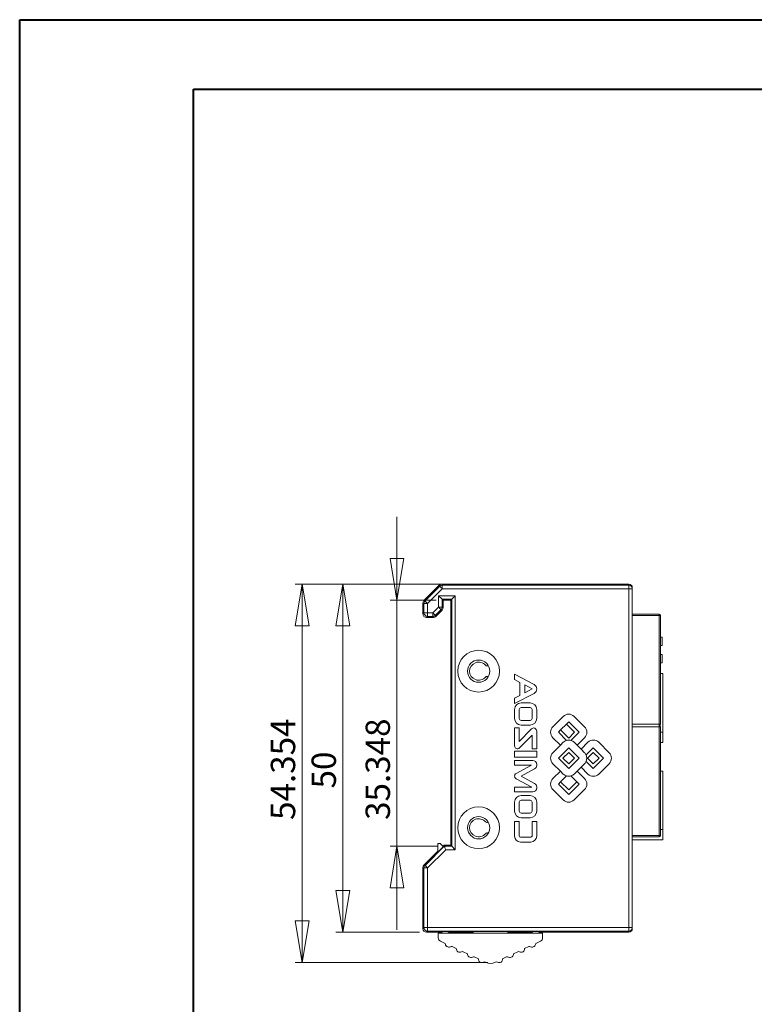
# Model space of a CAD drawing. Units: millimetres. Extents: x 0 to 420, y 0 to 297.
# Drawn here: x 0 to 106, y 156 to 297 of the extents above; entities that cross this region are included whole.
import ezdxf

# ---------------------------------------------------------------- set-up
doc = ezdxf.new("R2010")
doc.units = ezdxf.units.MM
doc.styles.add('SLDTEXTSTYLE0', font='TXT', dxfattribs={"width": 0.75})
doc.dimstyles.new('SLDDIMSTYLE0', dxfattribs={"dimtxt": 3.5, "dimasz": 6, "dimexe": 0, "dimexo": 0.0625, "dimgap": 0.875, "dimtad": 1, "dimdec": 3, "dimrnd": 1e-09, "dimzin": 12, "dimdsep": 46, "dimtxsty": 'SLDTEXTSTYLE0', "dimblk1": 'CLOSED', "dimblk2": 'CLOSED', "dimsah": 1, "dimcen": 0.09, "dimadec": 0, "dimazin": 3, "dimtfac": 1, "dimtdec": 3, "dimtmove": 0, "dimatfit": 0, "dimldrblk": 'CLOSED', "dimfxl": 1, "dimfrac": 2, "dimtolj": 1, "dimtzin": 12, "dimarcsym": 0})
doc.dimstyles.new('SLDDIMSTYLE1', dxfattribs={"dimtxt": 3.5, "dimasz": 6, "dimexe": 0, "dimexo": 0.0625, "dimgap": 0.875, "dimtad": 1, "dimdec": 3, "dimrnd": 1e-09, "dimzin": 12, "dimdsep": 46, "dimtxsty": 'SLDTEXTSTYLE0', "dimblk1": 'CLOSED', "dimblk2": 'CLOSED', "dimsah": 1, "dimcen": 0.09, "dimadec": 0, "dimazin": 3, "dimtfac": 1, "dimtdec": 3, "dimtofl": 0, "dimtmove": 0, "dimatfit": 3, "dimldrblk": 'CLOSED', "dimfxl": 1, "dimfrac": 2, "dimtolj": 1, "dimtzin": 12, "dimarcsym": 0})

# ---------------------------------------------------------------- blocks, each defined once
blk = doc.blocks.new('_CLOSED')
at = {"color": 0, "linetype": 'ByBlock', "lineweight": -2}
for p, q in [((-1, 0.166667), (0, 0)), ((-1, 0.166667), (-1, -0.166667)), ((0, 0), (-1, -0.166667)), ((0, 0), (-1, 0))]:
    blk.add_line(p, q, dxfattribs=at)
blk = doc.blocks.new('_D')
at = {"color": 7, "linetype": 'Continuous', "lineweight": 0}
for p, q in [((54.33, 213.8), (54.33, 225.8)), ((59.96, 213.8), (53.33, 213.8)), ((54.33, 213.8), (54.33, 178.46)), ((60.13, 178.46), (53.33, 178.46)), ((54.33, 178.46), (54.33, 166.46))]:
    blk.add_line(p, q, dxfattribs=at)
at = {"color": 7, "linetype": 'Continuous', "lineweight": 0, "xscale": 6, "yscale": 6}
for p, rotation in [((54.33, 213.8, 0.1), 270), ((54.33, 178.46, 0.1), 90)]:
    blk.add_blockref('_CLOSED', p, dxfattribs=dict(at, rotation=rotation))
at = {"color": 7, "linetype": 'Continuous', "lineweight": 0, "insert": (49.82, 182.23, 0.1), "char_height": 3.5, "attachment_point": 1, "rotation": 90, "style": 'SLDTEXTSTYLE0'}
blk.add_mtext('35.348', dxfattribs=at)
blk = doc.blocks.new('_D_1')
at = {"color": 7, "linetype": 'Continuous', "lineweight": 0}
for p, q in [((59.77, 216.1), (39.71, 216.1)), ((40.71, 216.1), (40.71, 161.75)), ((67.41, 161.75), (39.71, 161.75))]:
    blk.add_line(p, q, dxfattribs=at)
at = {"color": 7, "linetype": 'Continuous', "lineweight": 0, "xscale": 6, "yscale": 6}
for p, rotation in [((40.71, 216.1, 0.1), 90), ((40.71, 161.75, 0.1), 270)]:
    blk.add_blockref('_CLOSED', p, dxfattribs=dict(at, rotation=rotation))
at = {"color": 7, "linetype": 'Continuous', "lineweight": 0, "insert": (36.19, 182.23, 0.1), "char_height": 3.5, "attachment_point": 1, "rotation": 90, "style": 'SLDTEXTSTYLE0'}
blk.add_mtext('54.354', dxfattribs=at)
blk = doc.blocks.new('_D_2')
at = {"color": 7, "linetype": 'Continuous', "lineweight": 0}
for p, q in [((70.81, 216.1), (45.56, 216.1)), ((46.56, 166.1), (46.56, 216.1)), ((57.56, 166.1), (45.56, 166.1))]:
    blk.add_line(p, q, dxfattribs=at)
at = {"color": 7, "linetype": 'Continuous', "lineweight": 0, "xscale": 6, "yscale": 6}
for p, rotation in [((46.56, 216.1, 0.1), 90), ((46.56, 166.1, 0.1), 270)]:
    blk.add_blockref('_CLOSED', p, dxfattribs=dict(at, rotation=rotation))
at = {"color": 7, "linetype": 'Continuous', "lineweight": 0, "insert": (42.05, 186.75, 0.1), "char_height": 3.5, "attachment_point": 1, "rotation": 90, "style": 'SLDTEXTSTYLE0'}
blk.add_mtext('50', dxfattribs=at)

msp = doc.modelspace()

# ---------------------------------------------------------------- linework, layer by layer
at = {"color": 7, "linetype": 'Continuous', "lineweight": 40}
for p, q in [((0.0788, 0.2148), (0.0788, 297.2148)), ((0.0788, 297.2148), (420.0788, 297.2148)), ((25.0788, 10.2148), (25.0788, 287.2148)), ((25.0788, 287.2148), (410.0788, 287.2148))]:
    msp.add_line(p, q, dxfattribs=at)
at = {"color": 7, "linetype": 'Continuous', "lineweight": 15}
for p, q in [((58.2101, 213.7509), (60.4172, 215.958)), ((60.4786, 215.8097), (58.3585, 213.6895)), ((60.8322, 215.4561), (58.712, 213.3359)), ((60.4172, 215.958), (60.4786, 215.8097)), ((60.8322, 215.9561), (60.7707, 216.1045)), ((60.7707, 216.1045), (67.1136, 216.1045)), ((60.8322, 215.9561), (60.8322, 215.8081)), ((87.6636, 215.9561), (60.8322, 215.9561)), ((60.8322, 215.8081), (60.8322, 215.4561)), ((87.6636, 215.4561), (60.8322, 215.4561)), ((66.0636, 216.1045), (62.5636, 216.1045)), ((67.1136, 216.1045), (71.8136, 216.1045)), ((71.8136, 216.1045), (77.7136, 216.1045)), ((76.6636, 216.1045), (72.8636, 216.1045)), ((77.7136, 216.1045), (82.4136, 216.1045)), ((82.4136, 216.1045), (87.6636, 216.1045)), ((87.6636, 216.1045), (83.4636, 216.1045)), ((87.6636, 216.1045), (87.6636, 215.9561)), ((87.6636, 215.4561), (87.6636, 215.9561)), ((88.1636, 215.4561), (87.6636, 215.4561)), ((87.6636, 166.7529), (87.6636, 215.4561)), ((88.1636, 215.4561), (88.1636, 215.6045)), ((88.1636, 215.6045), (88.1636, 215.6045)), ((88.1636, 166.7529), (88.1636, 215.4561)), ((58.3585, 213.6895), (58.2101, 213.7509)), ((60.3152, 214.4529), (62.712, 214.4529)), ((60.3152, 212.8031), (60.3152, 214.4529)), ((60.8152, 213.9529), (62.212, 213.9529)), ((60.8152, 212.8031), (60.8152, 213.9529)), ((60.9636, 213.8045), (60.8152, 213.9529)), ((60.9636, 213.8045), (62.0636, 213.8045)), ((60.9636, 213.8045), (60.9636, 212.7416)), ((62.0636, 213.8045), (62.212, 213.9529)), ((62.0636, 178.6045), (62.0636, 213.8045)), ((62.212, 213.9529), (62.212, 178.4561)), ((62.712, 214.4529), (62.712, 177.9561)), ((58.0636, 213.3974), (58.212, 213.3359)), ((58.0636, 211.8345), (58.0636, 213.3974)), ((58.712, 213.3359), (58.212, 213.3359)), ((58.212, 213.3359), (58.212, 211.9829)), ((58.712, 213.3359), (58.712, 211.9829)), ((59.4951, 211.9829), (60.3152, 212.8031)), ((59.8486, 211.6293), (60.6688, 212.4495)), ((60.8172, 212.388), (59.9101, 211.4809)), ((60.3152, 212.8031), (60.8152, 212.8031)), ((60.6688, 212.4495), (60.8172, 212.388)), ((60.9636, 212.7416), (60.8152, 212.8031)), ((58.212, 211.9829), (58.0636, 211.8345)), ((58.212, 211.9829), (58.712, 211.9829)), ((58.5636, 211.3345), (58.712, 211.4829)), ((59.5565, 211.3345), (58.5636, 211.3345)), ((58.712, 211.9829), (58.712, 211.4829)), ((58.712, 211.9829), (59.4951, 211.9829)), ((58.712, 211.4829), (59.4951, 211.4829)), ((59.4951, 211.4829), (59.4951, 211.9829)), ((59.4951, 211.4829), (59.5565, 211.3345)), ((59.9101, 211.4809), (59.8486, 211.6293)), ((88.1636, 211.8095), (92.0136, 211.8095)), ((92.0136, 211.8095), (92.0136, 211.6095)), ((92.2136, 211.6095), (92.0136, 211.6095)), ((92.0136, 195.9995), (92.0136, 211.6095)), ((92.2136, 211.6095), (92.2136, 195.9995)), ((92.2136, 208.5125), (92.4636, 208.5125)), ((92.4636, 208.5125), (92.4636, 207.3125)), ((92.2136, 207.3125), (92.4636, 207.3125)), ((92.2136, 206.0125), (92.4636, 206.0125)), ((92.4636, 206.0125), (92.4636, 204.8125)), ((67.4247, 204.3903), (67.4493, 204.4045)), ((92.2136, 204.8125), (92.4636, 204.8125)), ((67.4493, 202.8045), (67.4247, 202.8187)), ((71.2368, 202.386), (71.2368, 203.1514)), ((71.2368, 203.1514), (74.0412, 201.6789)), ((72.0128, 201.9786), (71.2368, 202.386)), ((92.5636, 203.2545), (92.2136, 203.2545)), ((92.5636, 194.8545), (92.5636, 203.2545)), ((72.0128, 200.1305), (72.0128, 201.9786)), ((72.6904, 200.4828), (72.6904, 201.6228)), ((72.6904, 201.6228), (73.7814, 201.0499)), ((73.7814, 201.0499), (72.6904, 200.4828)), ((74.0386, 200.4199), (71.2368, 198.9633)), ((71.2368, 199.7271), (72.0128, 200.1305)), ((71.2368, 198.9633), (71.2368, 199.7271)), ((71.2368, 196.8216), (71.2368, 198.0878)), ((71.9145, 196.8216), (71.9145, 198.0878)), ((72.1968, 199.0479), (73.4613, 199.0479)), ((72.1968, 198.3702), (73.4613, 198.3702)), ((73.7436, 198.0878), (73.7436, 196.8216)), ((74.4213, 198.0878), (74.4213, 196.8216)), ((76.7444, 195.6177), (78.232, 197.1053)), ((79.8117, 197.1053), (81.2992, 195.6177)), ((71.2368, 195.4443), (71.9145, 195.4443)), ((71.2368, 192.8535), (71.2368, 195.4443)), ((71.9145, 195.4443), (71.9145, 193.5232)), ((71.9145, 193.5232), (73.6493, 195.3081)), ((73.4613, 196.5392), (72.1968, 196.5392)), ((73.4613, 195.8616), (72.1968, 195.8616)), ((77.8634, 195.157), (78.6927, 195.9863)), ((79.0218, 196.3154), (78.6927, 195.9863)), ((78.6927, 195.9863), (79.8512, 194.8279)), ((79.0218, 196.3154), (80.5094, 194.8279)), ((92.0136, 195.9995), (92.2136, 195.9995)), ((92.2136, 195.6095), (92.0136, 195.6095)), ((92.0136, 179.9995), (92.0136, 195.6095)), ((92.2136, 195.6095), (92.2136, 179.9995)), ((73.7436, 194.4328), (71.9336, 192.5706)), ((73.7436, 192.4477), (73.7436, 194.4328)), ((74.4213, 194.9947), (74.4213, 192.4477)), ((77.8162, 192.9662), (76.7444, 194.038)), ((77.8634, 195.157), (77.5342, 194.8279)), ((78.7003, 193.6618), (77.5342, 194.8279)), ((79.0218, 193.9985), (77.8634, 195.157)), ((79.8512, 194.8279), (79.0218, 193.9985)), ((80.5094, 194.8279), (79.3433, 193.6618)), ((81.2992, 194.038), (80.2274, 192.9662)), ((92.2136, 194.8545), (92.5636, 194.8545)), ((92.5636, 194.8545), (92.5636, 193.3545)), ((74.4213, 192.4477), (73.7436, 192.4477)), ((77.8162, 192.9662), (76.7444, 191.8943)), ((77.5342, 191.1045), (79.0218, 192.592)), ((78.232, 193.3819), (77.8162, 192.9662)), ((79.0218, 192.592), (80.5094, 191.1045)), ((80.2274, 192.9662), (79.8117, 193.3819)), ((80.7904, 192.4031), (80.2274, 192.9662)), ((80.7904, 192.4031), (81.7692, 193.3819)), ((81.5286, 191.5616), (82.559, 192.592)), ((82.559, 192.592), (84.0466, 191.1045)), ((83.3489, 193.3819), (84.8365, 191.8943)), ((92.2136, 193.3545), (92.5636, 193.3545)), ((71.2368, 191.2718), (71.2368, 192.1063)), ((71.2368, 192.1063), (74.4213, 192.1063)), ((74.4213, 191.2718), (71.2368, 191.2718)), ((74.4213, 192.1063), (74.4213, 191.2718)), ((79.0218, 189.6169), (77.5342, 191.1045)), ((78.1925, 191.1045), (79.0218, 191.9338)), ((79.0218, 190.2751), (78.1925, 191.1045)), ((79.0218, 191.9338), (79.8512, 191.1045)), ((80.5094, 191.1045), (79.0218, 189.6169)), ((79.8512, 191.1045), (79.0218, 190.2751)), ((81.2992, 191.8943), (80.7904, 192.4031)), ((81.7297, 191.1045), (82.559, 191.9338)), ((82.559, 190.2751), (81.7297, 191.1045)), ((82.559, 191.9338), (83.3884, 191.1045)), ((84.0466, 191.1045), (82.559, 189.6169)), ((83.3884, 191.1045), (82.559, 190.2751)), ((71.2368, 190.101), (71.2368, 190.7786)), ((71.2368, 190.7786), (73.8566, 190.7786)), ((73.6753, 190.101), (71.2368, 190.101)), ((71.4603, 188.903), (73.6753, 190.101)), ((74.4213, 190.2139), (74.4213, 190.0706)), ((76.7444, 190.3146), (77.8162, 189.2428)), ((80.2274, 189.2428), (80.7904, 189.8058)), ((80.7904, 189.8058), (81.2992, 190.3146)), ((81.7692, 188.8271), (80.7904, 189.8058)), ((82.559, 189.6169), (81.5286, 190.6474)), ((84.8365, 190.3146), (83.3489, 188.8271)), ((74.1252, 189.5739), (72.1914, 188.528)), ((72.1914, 188.528), (74.1252, 187.4821)), ((76.7444, 188.1709), (77.8162, 189.2428)), ((77.8162, 189.2428), (78.232, 188.8271)), ((77.8634, 187.7102), (78.7003, 188.5472)), ((79.3433, 188.5472), (80.1803, 187.7102)), ((79.8117, 188.8271), (80.2274, 189.2428)), ((80.2274, 189.2428), (81.2992, 188.1709)), ((92.5636, 189.2545), (92.2136, 189.2545)), ((92.5636, 180.8545), (92.5636, 189.2545)), ((71.2368, 186.2647), (71.2368, 186.9424)), ((71.2368, 186.9424), (73.6987, 186.9424)), ((73.6987, 186.9424), (71.4603, 188.153)), ((74.4213, 186.9854), (74.4213, 186.8294)), ((77.5342, 187.3811), (77.8634, 187.7102)), ((79.0218, 185.8935), (77.5342, 187.3811)), ((79.0218, 186.5517), (77.8634, 187.7102)), ((80.1803, 187.7102), (79.0218, 186.5517)), ((80.5094, 187.3811), (79.0218, 185.8935)), ((80.1803, 187.7102), (80.5094, 187.3811)), ((73.8566, 186.2647), (71.2368, 186.2647)), ((72.1968, 185.7336), (73.4613, 185.7336)), ((78.232, 185.1037), (76.7444, 186.5912)), ((81.2992, 186.5912), (79.8117, 185.1037)), ((71.2368, 183.5074), (71.2368, 184.7736)), ((71.9145, 183.5074), (71.9145, 184.7736)), ((72.1968, 185.056), (73.4613, 185.056)), ((73.7436, 184.7736), (73.7436, 183.5074)), ((74.4213, 184.7736), (74.4213, 183.5074)), ((73.4613, 183.225), (72.1968, 183.225)), ((73.4613, 182.5473), (72.1968, 182.5473)), ((67.4247, 181.8903), (67.4493, 181.9045)), ((71.2368, 182.0163), (71.9145, 182.0163)), ((71.2368, 179.9047), (71.2368, 182.0163)), ((71.9145, 182.0163), (71.9145, 179.9047)), ((73.7436, 179.9047), (73.7436, 182.0163)), ((73.7436, 182.0163), (74.4213, 182.0163)), ((74.4213, 182.0163), (74.4213, 179.9047)), ((67.4493, 180.3045), (67.4247, 180.3187)), ((72.0839, 179.7352), (73.5742, 179.7352)), ((92.0136, 179.7995), (88.1636, 179.7995)), ((92.0136, 179.9995), (92.2136, 179.9995)), ((92.0136, 179.7995), (92.0136, 179.9995)), ((92.2136, 180.8545), (92.5636, 180.8545)), ((92.5636, 180.8545), (92.5636, 179.3545)), ((61.1251, 178.4561), (58.3585, 175.6895)), ((59.5636, 176.9416), (61.0636, 178.4416)), ((60.5236, 178.8545), (60.2236, 178.8545)), ((60.2236, 178.8545), (60.2236, 177.6016)), ((60.5236, 178.8545), (61.0001, 178.378)), ((61.0636, 178.6045), (61.1251, 178.4561)), ((61.0636, 178.4416), (61.0636, 178.6045)), ((62.0636, 178.6045), (61.0636, 178.6045)), ((62.212, 178.4561), (61.1251, 178.4561)), ((62.0636, 178.6045), (61.2707, 178.6045)), ((62.212, 178.4561), (62.0636, 178.6045)), ((62.712, 177.9561), (62.212, 178.4561)), ((73.5742, 179.0576), (72.0839, 179.0576)), ((88.1636, 179.3545), (92.5636, 179.3545)), ((60.2236, 177.7645), (58.2101, 175.7509)), ((58.2101, 175.7509), (59.5636, 177.1045)), ((61.3322, 177.9561), (58.712, 175.3359)), ((59.5636, 177.1045), (59.5636, 176.9416)), ((62.712, 177.9561), (61.3322, 177.9561)), ((58.3585, 175.6895), (58.2101, 175.7509)), ((58.3585, 175.6895), (58.712, 175.3359)), ((58.0636, 175.3974), (58.212, 175.3359)), ((58.0636, 166.6045), (58.0636, 175.3974)), ((58.0636, 175.3974), (58.0636, 166.6045)), ((58.712, 175.3359), (58.212, 175.3359)), ((58.212, 175.3359), (58.212, 166.7529)), ((58.712, 175.3359), (58.712, 166.7529)), ((58.212, 166.7529), (58.0636, 166.6045)), ((58.212, 166.7529), (58.712, 166.7529)), ((58.5636, 166.1045), (58.712, 166.2529)), ((60.786, 166.1045), (58.5636, 166.1045)), ((58.5636, 166.1045), (60.786, 166.1045)), ((58.712, 166.7529), (58.712, 166.2529)), ((58.712, 166.7529), (87.6636, 166.7529)), ((58.712, 166.2529), (87.6636, 166.2529)), ((60.2736, 165.9545), (60.2736, 165.2729)), ((60.2736, 165.9545), (75.2736, 165.9545)), ((65.2736, 166.1045), (61.7612, 166.1045)), ((74.6236, 166.1979), (65.2736, 166.1979)), ((65.2736, 165.9545), (65.2736, 166.1979)), ((70.2736, 165.9545), (70.2736, 166.1979)), ((70.2736, 166.1525), (73.8445, 166.1525)), ((71.8136, 166.1045), (70.2736, 166.1045)), ((73.786, 166.1045), (71.8136, 166.1045)), ((72.8636, 166.1045), (73.786, 166.1045)), ((74.6236, 166.1776), (74.6236, 166.1979)), ((77.7136, 166.1045), (74.7612, 166.1045)), ((74.7612, 166.1045), (76.6636, 166.1045)), ((75.2736, 165.2729), (75.2736, 165.9545)), ((82.4136, 166.1045), (77.7136, 166.1045)), ((87.6636, 166.1045), (82.4136, 166.1045)), ((83.4636, 166.1045), (87.6636, 166.1045)), ((87.6636, 166.4009), (87.6636, 166.7529)), ((87.6636, 166.7529), (88.1636, 166.7529)), ((87.6636, 166.2529), (87.6636, 166.4009)), ((87.6636, 166.2529), (87.6636, 166.1045)), ((88.1636, 166.6045), (88.1636, 166.7529)), ((88.1636, 166.6045), (88.1636, 166.6045)), ((61.2747, 164.4873), (60.5622, 164.8198)), ((74.9851, 164.8198), (74.2725, 164.4873)), ((62.8605, 163.7473), (62.2761, 164.02)), ((64.4463, 163.0072), (63.8619, 163.2799)), ((71.6853, 163.2799), (71.1009, 163.0072)), ((73.2711, 164.02), (72.6867, 163.7473)), ((66.0322, 162.2672), (65.4477, 162.5399)), ((67.1393, 161.7505), (67.0336, 161.7998)), ((68.5137, 161.7998), (68.4079, 161.7505)), ((70.0995, 162.5399), (69.5151, 162.2672))]:
    msp.add_line(p, q, dxfattribs=at)
at = {"color": 8, "linetype": 'Continuous', "lineweight": 15}
for p, q in [((92.0136, 211.6095), (88.1636, 211.6095)), ((88.1636, 195.9995), (92.0136, 195.9995)), ((92.0136, 195.6095), (88.1636, 195.6095)), ((92.0136, 195.8045), (92.0136, 195.9995)), ((92.0136, 195.8045), (92.0136, 195.6095)), ((88.1636, 179.9995), (92.0136, 179.9995))]:
    msp.add_line(p, q, dxfattribs=at)
at = {"color": 7, "linetype": 'Continuous', "lineweight": 15, "flags": 128}
for points in [[(60.8322, 215.4561), (60.7636, 215.5247), (60.6976, 215.5907), (60.6367, 215.6516), (60.5833, 215.705), (60.5393, 215.749), (60.5064, 215.7819), (60.486, 215.8023), (60.4786, 215.8097)], [(58.3585, 213.6895), (58.3658, 213.6821), (58.3862, 213.6617), (58.4191, 213.6288), (58.4631, 213.5848), (58.5165, 213.5314), (58.5774, 213.4705), (58.6434, 213.4045), (58.712, 213.3359)], [(60.3152, 214.4529), (60.4123, 214.3559), (60.5056, 214.2625), (60.5917, 214.1764), (60.6672, 214.1009), (60.7295, 214.0386), (60.7759, 213.9922), (60.8049, 213.9632), (60.8152, 213.9529)], [(62.712, 214.4529), (62.615, 214.3559), (62.5217, 214.2625), (62.4356, 214.1764), (62.36, 214.1009), (62.2978, 214.0386), (62.2513, 213.9922), (62.2224, 213.9632), (62.212, 213.9529)], [(60.6688, 212.4495), (60.6615, 212.4568), (60.641, 212.4773), (60.6081, 212.5102), (60.5641, 212.5541), (60.5107, 212.6076), (60.4498, 212.6685), (60.3838, 212.7345), (60.3152, 212.8031)], [(59.4951, 211.9829), (59.5636, 211.9143), (59.6296, 211.8483), (59.6905, 211.7874), (59.744, 211.734), (59.7879, 211.69), (59.8208, 211.6571), (59.8413, 211.6366), (59.8486, 211.6293)], [(61.3322, 177.9561), (61.292, 178.0531), (61.2533, 178.1464), (61.2177, 178.2325), (61.1864, 178.3081), (61.1606, 178.3703), (61.1414, 178.4168), (61.1294, 178.4457), (61.1251, 178.4561)]]:
    msp.add_lwpolyline(points, dxfattribs=at)
at = {"color": 7, "linetype": 'Continuous', "lineweight": 15}
for centre, radius in [((66.0636, 203.6045), 3), ((66.0636, 203.6045), 1.6), ((66.0636, 181.1045), 3), ((66.0636, 181.1045), 1.6)]:
    msp.add_circle(centre, radius, dxfattribs=at)
for centre, radius, start, end in [((60.8322, 215.4561), 0.5, 90.002108, 134.997885), ((87.6636, 215.6045), 0.5, 0, 90), ((87.6636, 215.4561), 0.5, 45.001776, 89.999831), ((87.6636, 215.4561), 0.5, 0.000798, 45.000634), ((58.712, 213.3359), 0.5, 135.001547, 157.500426), ((58.712, 213.3359), 0.5, 157.499868, 179.997961), ((60.3152, 212.8031), 0.5, 315.002158, 337.499815), ((60.3152, 212.8031), 0.5, 337.500104, 359.997939), ((58.712, 211.9829), 0.5, 180.005117, 225.000085), ((58.712, 211.9829), 0.5, 224.9999, 269.995004), ((59.495, 211.9829), 0.5, 270.001994, 292.49964), ((59.495, 211.9829), 0.5, 292.500126, 314.998357), ((92.0136, 211.6095), 0.2, 0, 90), ((66.0636, 203.6045), 1.3, 40.806923, 319.193077), ((67.2747, 204.6501), 0.3, 220.806923, 300), ((67.2747, 202.5589), 0.3, 60, 139.193077), ((73.711, 201.0501), 0.7103, 297.468613, 62.298106), ((72.1968, 198.0878), 0.96, 90, 180), ((72.1968, 198.0878), 0.2824, 90, 180), ((73.4613, 198.0878), 0.96, 0, 90), ((73.4613, 198.0878), 0.2824, 0, 90), ((72.1968, 196.8216), 0.96, 180, 270), ((72.1968, 196.8216), 0.2824, 180, 270), ((73.4613, 196.8216), 0.96, 270, 0), ((73.4613, 196.8216), 0.2824, 270, 360), ((79.0218, 196.3154), 1.117, 45, 135), ((73.9717, 194.9947), 0.4496, 360, 135.814479), ((77.5342, 194.8279), 1.117, 135, 225), ((80.5094, 194.8279), 1.117, 315, 45), ((92.0136, 195.9995), 0.2, 282.838568, 0), ((92.0136, 195.6095), 0.2, 0, 77.161432), ((71.6426, 192.8535), 0.4058, 180, 315.814479), ((79.0218, 192.592), 1.117, 106.725957, 135), ((79.0218, 192.592), 1.117, 73.274043, 106.725957), ((79.0218, 192.592), 1.117, 45, 73.274043), ((82.559, 192.592), 1.117, 45, 135), ((77.5342, 191.1045), 1.117, 135, 225), ((80.5094, 191.1045), 1.117, 24.155179, 45), ((80.5094, 191.1045), 1.117, 335.844821, 24.155179), ((84.0466, 191.1045), 1.117, 315, 45), ((73.8566, 190.2139), 0.5647, 0, 90), ((73.8566, 190.0706), 0.5647, 298.406768, 0), ((80.5094, 191.1045), 1.117, 315, 335.844821), ((71.6631, 188.528), 0.4263, 118.406768, 241.593232), ((77.5342, 187.3811), 1.117, 135, 225), ((79.0218, 189.6169), 1.117, 225, 253.274043), ((79.0218, 189.6169), 1.117, 253.274043, 286.725957), ((79.0218, 189.6169), 1.117, 286.725957, 315), ((80.5094, 187.3811), 1.117, 315, 45), ((82.559, 189.6169), 1.117, 225, 315), ((73.8566, 186.8294), 0.5647, 270, 0), ((73.8566, 186.9854), 0.5647, 0, 61.593232), ((72.1968, 184.7736), 0.96, 90, 180), ((73.4613, 184.7736), 0.96, 0, 90), ((72.1968, 184.7736), 0.2824, 90, 180), ((73.4613, 184.7736), 0.2824, 360, 90), ((79.0218, 185.8935), 1.117, 225, 315), ((72.1968, 183.5074), 0.96, 180, 270), ((72.1968, 183.5074), 0.2824, 180, 270), ((73.4613, 183.5074), 0.96, 270, 0), ((73.4613, 183.5074), 0.2824, 270, 360), ((66.0636, 181.1045), 1.3, 40.806923, 319.193077), ((67.2747, 182.1501), 0.3, 220.806923, 300), ((67.2747, 180.0589), 0.3, 60, 139.193077), ((72.0839, 179.9047), 0.8471, 180, 270), ((72.0839, 179.9047), 0.1694, 180, 270), ((73.5742, 179.9047), 0.8471, 270, 0), ((73.5742, 179.9047), 0.1694, 270, 0), ((92.0136, 179.9995), 0.2, 270, 0), ((61.2707, 178.1045), 0.5, 114.469801, 135), ((58.5636, 175.3974), 0.5, 135, 180), ((58.712, 175.3359), 0.5, 157.499986, 179.99795), ((58.712, 175.3359), 0.5, 135.001852, 157.50012), ((58.5636, 166.6045), 0.5, 180, 270), ((58.712, 166.7529), 0.5, 180.004757, 225.000444), ((58.712, 166.7529), 0.5, 224.99957, 269.995335), ((61.1635, 165.7045), 0.55, 118.658511, 152.964308), ((61.3837, 165.7045), 0.55, 27.035692, 61.809158), ((74.1635, 165.7045), 0.55, 116.227031, 152.964308), ((74.3837, 165.7045), 0.55, 27.035692, 59.023936), ((87.6636, 166.7529), 0.5, 269.998792, 359.99886), ((87.6636, 166.6045), 0.5, 270, 0), ((60.7736, 165.2729), 0.5, 180, 244.983107), ((61.7736, 164.4545), 0.5, 176.235272, 298.00242), ((73.7736, 164.4545), 0.5, 241.99758, 3.764728), ((74.7736, 165.2729), 0.5, 295.016893, 0), ((62.1492, 163.7481), 0.3, 64.983107, 118.00242), ((63.3594, 163.7144), 0.5, 176.235272, 298.00242), ((63.735, 163.0081), 0.3, 64.983107, 118.00242), ((64.9453, 162.9744), 0.5, 176.235272, 298.00242), ((70.602, 162.9744), 0.5, 241.99758, 3.764728), ((71.8122, 163.0081), 0.3, 61.99758, 115.016893), ((72.1878, 163.7144), 0.5, 241.99758, 3.764728), ((73.398, 163.7481), 0.3, 61.99758, 115.016893), ((65.3209, 162.268), 0.3, 64.983107, 118.00242), ((66.5311, 162.2343), 0.5, 176.235272, 298.00242), ((66.9067, 161.528), 0.3, 64.983107, 118.00242), ((67.7736, 163.1098), 1.5, 244.983107, 295.016893), ((68.6405, 161.528), 0.3, 61.99758, 115.016893), ((69.0162, 162.2343), 0.5, 241.99758, 3.764728), ((70.2264, 162.268), 0.3, 61.99758, 115.016893)]:
    msp.add_arc(centre, radius, start, end, dxfattribs=at)
for centre, major_axis, ratio, start_param, end_param in [((60.7707, 215.6045), (-0.1914, 0.462), 0.99995539, 5.890502, 6.67586862), ((87.6636, 215.6045), (0, -0.5), 0.99996192, 1.57079633, 3.14159265), ((58.5636, 213.3974), (-0.462, 0.1914), 0.99995539, 5.890502, 6.67586862), ((60.4636, 212.7416), (0.462, -0.1914), 0.99995539, 5.890502, 6.67586862), ((58.5636, 211.8345), (-0.3536, -0.3536), 0.99992385, 5.49782522, 7.06854539), ((59.5565, 211.8345), (0.1914, -0.462), 0.99995539, 5.890502, 6.67586862), ((58.5636, 175.3974), (-0.462, 0.1914), 0.99995539, 5.890502, 6.67586862), ((58.5636, 166.6045), (-0.3536, -0.3536), 0.99992385, 5.49782522, 7.06854539), ((87.6636, 166.6045), (0, -0.5), 0.99996192, 0, 1.57079633)]:
    msp.add_ellipse(centre, major_axis=major_axis, ratio=ratio, start_param=start_param, end_param=end_param, dxfattribs=at)
for points, knots in [([(60.582, 166.1747), (60.5961, 166.174), (60.6243, 166.1726), (60.7398, 166.1711), (60.847, 166.1704), (60.8896, 166.1702)], [0, 0, 0, 0, 0.3761904, 0.75239718, 1, 1, 1, 1]), ([(61.2736, 166.1812), (61.2044, 166.1811), (61.0573, 166.181), (60.8527, 166.1801), (60.6904, 166.1786), (60.5932, 166.1769), (60.5892, 166.1757), (60.5875, 166.1752)], [0, 0, 0, 0, 0.19186573, 0.40775899, 0.62365203, 0.83953864, 1, 1, 1, 1]), ([(61.9602, 166.1752), (61.9622, 166.1753), (61.9729, 166.1762), (61.914, 166.1777), (61.7866, 166.1794), (61.595, 166.1806), (61.4137, 166.1811), (61.3048, 166.1812), (61.2736, 166.1812)], [0, 0, 0, 0, 0.05081421, 0.26646128, 0.48210972, 0.69775819, 0.91341402, 1, 1, 1, 1]), ([(61.6552, 166.1701), (61.6672, 166.1702), (61.749, 166.1705), (61.8633, 166.1717), (61.9181, 166.173), (61.9456, 166.1736)], [0, 0, 0, 0, 0.07895351, 0.53948664, 1, 1, 1, 1]), ([(77.932, 166.1747), (77.9458, 166.174), (77.9733, 166.1726), (78.1087, 166.1709), (78.2965, 166.1697), (78.4799, 166.1691), (78.6613, 166.169), (78.8442, 166.1693), (79.0478, 166.1702), (79.2152, 166.1717), (79.2688, 166.173), (79.2956, 166.1736)], [0, 0, 0, 0, 0.11991578, 0.23983696, 0.35975644, 0.47967907, 0.53075257, 0.64022898, 0.76015421, 0.88007968, 1, 1, 1, 1]), ([(78.6236, 166.1812), (78.5544, 166.1811), (78.4073, 166.181), (78.2027, 166.1801), (78.0404, 166.1786), (77.9432, 166.1769), (77.9392, 166.1757), (77.9375, 166.1752)], [0, 0, 0, 0, 0.19186497, 0.40775911, 0.62365166, 0.83953856, 1, 1, 1, 1]), ([(79.3102, 166.1752), (79.3122, 166.1753), (79.3229, 166.1762), (79.264, 166.1777), (79.1366, 166.1794), (78.945, 166.1806), (78.7637, 166.1811), (78.6548, 166.1812), (78.6236, 166.1812)], [0, 0, 0, 0, 0.05081412, 0.26646114, 0.48210904, 0.69775744, 0.91341405, 1, 1, 1, 1])]:
    msp.add_open_spline(points, degree=3, knots=knots, dxfattribs=at)

# ---------------------------------------------------------------- dimensions: what is measured, and where the dimension line sits
at = {"color": 7, "linetype": 'Continuous', "lineweight": 0}
for base, p1, p2, dimstyle, picture, middle in [((54.3319, 178.4561), (60.9636, 213.8045), (61.1251, 178.4561), 'SLDDIMSTYLE0', '_D', (54.3319, 190.7612)), ((40.7057, 161.7505), (60.7707, 216.1045), (68.4079, 161.7505), 'SLDDIMSTYLE1', '_D_1', (40.7057, 190.7612)), ((46.5612, 216.1045), (58.5636, 166.1045), (71.8136, 216.1045), 'SLDDIMSTYLE1', '_D_2', (46.5612, 190.7612))]:
    dim = msp.add_linear_dim(base=base, p1=p1, p2=p2, angle=90, dimstyle=dimstyle, dxfattribs=at)
    dim.commit()
    dim.dimension.update_dxf_attribs({"geometry": picture, "text_midpoint": middle, "dimtype": 160})

doc.saveas('drawing.dxf')
